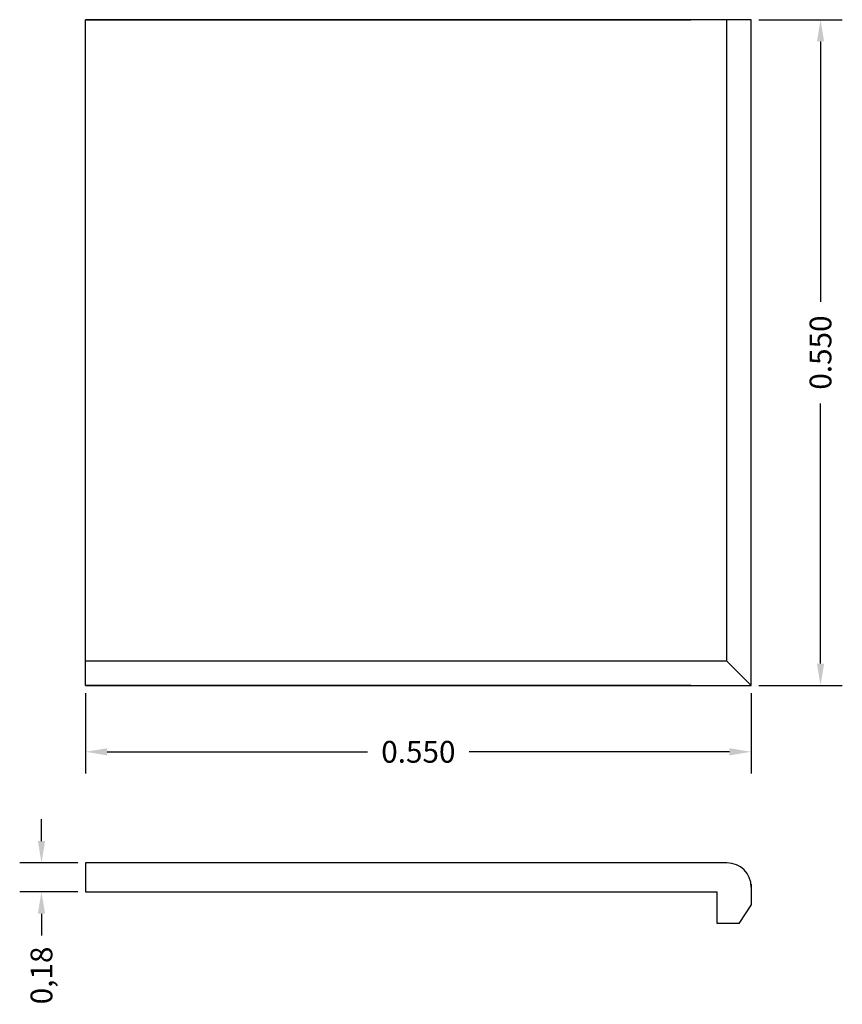
# Model space of a CAD drawing. Units: millimetres. Extents: x 23.965 to 24.645, y 8.79 to 9.604.
import ezdxf

# ---------------------------------------------------------------- set-up
doc = ezdxf.new("R2010")
doc.units = ezdxf.units.MM
doc.header["$PDMODE"] = 35
doc.header["$PDSIZE"] = 0.01
doc.layers.add('PECA', color=1, linetype='Continuous')
doc.dimstyles.get("Standard").update_dxf_attribs({"dimscale": 0.1, "dimtxt": 0.18, "dimasz": 0.18, "dimexe": 0.18, "dimexo": 0.0625, "dimgap": 0.09, "dimtad": 0, "dimdec": 3, "dimzin": 0, "dimdsep": 46, "dimtxsty": 'Standard', "dimcen": 0.09, "dimadec": 0, "dimazin": 0, "dimtfac": 1, "dimtdec": 3, "dimtofl": 0, "dimtmove": 0, "dimatfit": 3, "dimfxl": 1, "dimtolj": 1, "dimtzin": 0, "dimarcsym": 0})

# ---------------------------------------------------------------- blocks, each defined once
blk = doc.blocks.new('*D15')
at = {"color": 0, "lineweight": -2}
for p, q in [((24.57556, 9.60373), (24.64458, 9.60373)), ((24.62658, 9.58573), (24.62658, 9.37073)), ((24.62658, 9.07173), (24.62658, 9.28673)), ((24.57556, 9.05373), (24.64458, 9.05373))]:
    blk.add_line(p, q, dxfattribs=at)
at = {"color": 0}
for points in [[(24.62358, 9.58573), (24.62958, 9.58573), (24.62658, 9.60373)], [(24.62358, 9.07173), (24.62958, 9.07173), (24.62658, 9.05373)]]:
    blk.add_solid(points, dxfattribs=at)
at = {"layer": 'Defpoints', "color": 0}
for p in [(24.56931, 9.60373), (24.62658, 9.60373), (24.56931, 9.05373)]:
    blk.add_point(p, dxfattribs=at)
at = {"color": 0, "insert": (24.62658, 9.32873), "char_height": 0.018, "attachment_point": 5, "rotation": 90}
blk.add_mtext('\\A1;0.550', dxfattribs=at)
blk = doc.blocks.new('*D16')
at = {"color": 0, "lineweight": -2}
for p, q in [((24.01931, 9.04748), (24.01931, 8.9809)), ((24.56931, 9.04748), (24.56931, 8.9809)), ((24.03731, 8.9989), (24.25231, 8.9989)), ((24.55131, 8.9989), (24.33631, 8.9989))]:
    blk.add_line(p, q, dxfattribs=at)
at = {"color": 0}
for points in [[(24.03731, 9.0019), (24.03731, 8.9959), (24.01931, 8.9989)], [(24.55131, 9.0019), (24.55131, 8.9959), (24.56931, 8.9989)]]:
    blk.add_solid(points, dxfattribs=at)
at = {"layer": 'Defpoints', "color": 0}
for p in [(24.01931, 9.05373), (24.56931, 9.05373), (24.56931, 8.9989)]:
    blk.add_point(p, dxfattribs=at)
at = {"color": 0, "insert": (24.29431, 8.9989), "char_height": 0.018, "attachment_point": 5}
blk.add_mtext('\\A1;0.550', dxfattribs=at)
blk = doc.blocks.new('*D17')
at = {"color": 0, "lineweight": -2}
for p, q in [((23.98295, 8.92515), (23.98295, 8.94315)), ((24.01306, 8.90715), (23.96495, 8.90715)), ((24.01306, 8.88315), (23.96495, 8.88315)), ((23.98295, 8.86515), (23.98295, 8.84715))]:
    blk.add_line(p, q, dxfattribs=at)
at = {"color": 0}
for points in [[(23.97995, 8.92515), (23.98595, 8.92515), (23.98295, 8.90715)], [(23.98595, 8.86515), (23.97995, 8.86515), (23.98295, 8.88315)]]:
    blk.add_solid(points, dxfattribs=at)
at = {"layer": 'Defpoints', "color": 0}
for p in [(24.01931, 8.90715), (23.98295, 8.88315), (24.01931, 8.88315)]:
    blk.add_point(p, dxfattribs=at)
at = {"color": 0, "insert": (23.98295, 8.81415), "char_height": 0.018, "attachment_point": 5, "rotation": 90}
blk.add_mtext('\\A1;0,18', dxfattribs=at)

msp = doc.modelspace()

# ---------------------------------------------------------------- linework, layer by layer
for p, q in [((24.01931, 9.60373), (24.51931, 9.60373)), ((24.01931, 9.05373), (24.01931, 9.60373)), ((24.01931, 9.60373), (24.51931, 9.60373)), ((24.56931, 9.60373), (24.01931, 9.60373)), ((24.54931, 9.07373), (24.54931, 9.60373)), ((24.56931, 9.05373), (24.56931, 9.60373)), ((24.54931, 9.07373), (24.01931, 9.07373)), ((24.54931, 9.07373), (24.56931, 9.05373)), ((24.51931, 9.05373), (24.01931, 9.05373)), ((24.01931, 9.05373), (24.56931, 9.05373))]:
    msp.add_line(p, q)
at = {"layer": 'PECA', "color": 0, "linetype": 'Continuous'}
for p, q in [((24.01931, 8.90715), (24.01931, 8.88315)), ((24.54931, 8.90715), (24.01931, 8.90715)), ((24.01931, 8.88315), (24.54132, 8.88315)), ((24.54132, 8.85715), (24.54132, 8.88315)), ((24.56932, 8.88965), (24.56932, 8.87215)), ((24.55931, 8.85715), (24.56932, 8.87215)), ((24.55931, 8.85715), (24.54132, 8.85715))]:
    msp.add_line(p, q, dxfattribs=at)
msp.add_arc((24.54931, 8.88715), 0.02, 0, 90, dxfattribs=at)

# ---------------------------------------------------------------- dimensions: what is measured, and where the dimension line sits
dim = msp.add_linear_dim(base=(24.62658, 9.60373), p1=(24.56931, 9.05373), p2=(24.56931, 9.60373), angle=90, dimstyle='Standard')
dim.commit()
dim.dimension.update_dxf_attribs({"geometry": '*D15', "text_midpoint": (24.62658, 9.32873)})
dim = msp.add_linear_dim(base=(24.56931, 8.9989), p1=(24.01931, 9.05373), p2=(24.56931, 9.05373), dimstyle='Standard')
dim.commit()
dim.dimension.update_dxf_attribs({"geometry": '*D16', "text_midpoint": (24.29431, 8.9989)})
dim = msp.add_linear_dim(base=(23.98295, 8.88315), p1=(24.01931, 8.90715), p2=(24.01931, 8.88315), angle=90, text='0,18', dimstyle='Standard', override={"dimtxsty": 'Standard'})
dim.commit()
dim.dimension.update_dxf_attribs({"geometry": '*D17', "text_midpoint": (23.98295, 8.81415)})

doc.saveas('drawing.dxf')
